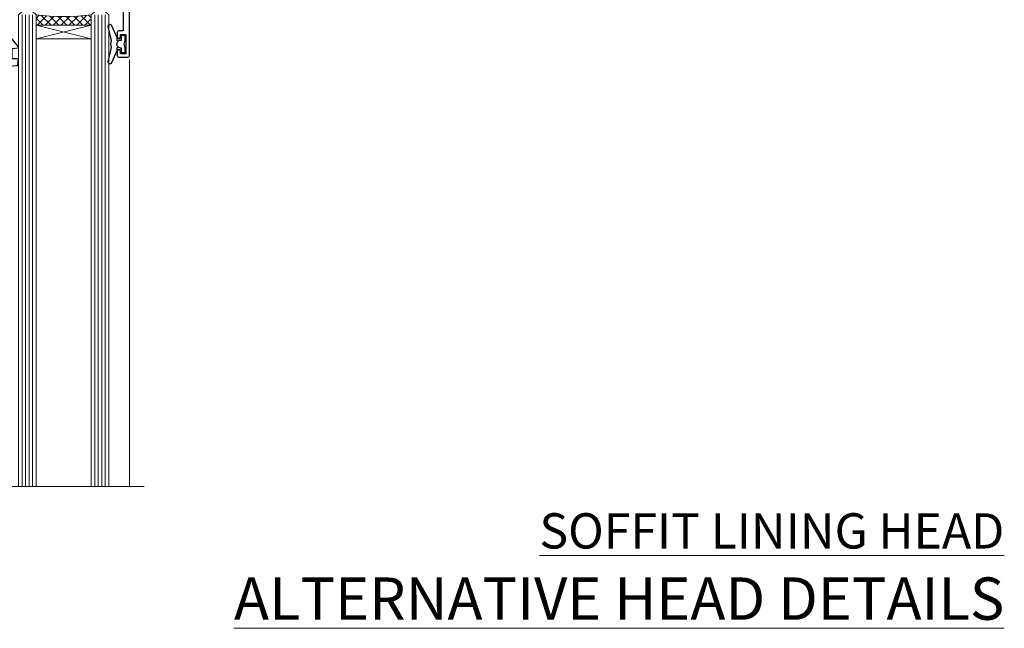
# Model space of a CAD drawing. Units: millimetres. Extents: x 0 to 419912, y -431 to 1143.
# Drawn here: x 10474 to 10753, y 798 to 970 of the extents above; entities that cross this region are included whole.
import ezdxf

# ---------------------------------------------------------------- set-up
doc = ezdxf.new("R2010")
doc.units = ezdxf.units.MM
doc.linetypes.add('CENTER', pattern=[2, 1.25, -0.25, 0.25, -0.25])
doc.layers.add('Aluminium Systems Ltd Joinery Detail', color=7, linetype='Continuous')
doc.styles.add('ASL TXT 50', font='romans.shx', dxfattribs={"height": 100})
pattern_1 = [(315, (-2196.12585613983, 1676.907057190407), (1.122532015133644, 1.122532015133644), []), (44.99999999999999, (-2196.12585613983, 1676.907057190407), (-1.122532015133644, 1.122532015133644), [])]

# ---------------------------------------------------------------- blocks, each defined once
blk = doc.blocks.new('WS8G75Pan')
at = {"linetype": 'CENTER', "lineweight": -2}
blk.add_line((-2.842170943040401e-14, 4.31874977999999), (2.842170943040401e-14, -65.56249499999996), dxfattribs=at)
at = {"lineweight": -2}
for p, q in [((-1.494791550000002, 0), (1.494791549999945, 0)), ((-2.049999839999828, -22.17007205437491), (0.7473957749999727, -21.35416499999997)), ((-1.494791549999434, -22.58405656661239), (0.7473957749999727, -21.35416499999997)), ((-1.49479155000023, -21.75608754213772), (0.7473957749999727, -21.35416499999997)), ((-2.049999839999856, -24.56173853437491), (2.04999984000014, -23.3659052943749)), ((-1.49479155000023, -24.14775402213769), (1.494791550000087, -22.95192078213731)), ((-1.494791549999462, -24.97572304661236), (1.494791550000087, -23.77988980661229)), ((-2.049999839999884, -26.95340501437491), (2.04999984000014, -25.7575717743749)), ((-1.494791550000258, -26.53942050213772), (1.494791550000087, -25.34358726213731)), ((-1.494791549999491, -27.36738952661236), (1.494791550000087, -26.17155628661229)), ((-1.494791550000258, -28.93108698213769), (1.494791550000087, -27.73525374213727)), ((-2.049999839999884, -29.34507149437488), (2.04999984000014, -28.14923825437489)), ((-2.049999839999714, -31.73673797437485), (2.049999840000282, -30.54090473437483)), ((-1.494791549999491, -29.75905600661235), (1.494791550000087, -28.56322276661228)), ((-1.494791550000116, -31.32275346213763), (1.49479155000023, -30.12692022213724)), ((-2.049999839999714, -34.12840445437482), (2.049999840000282, -32.93257121437483)), ((-1.49479154999932, -32.1507224866123), (1.49479155000023, -30.95488924661223)), ((-1.494791550000116, -33.71441994213762), (1.49479155000023, -32.51858670213721)), ((-1.49479154999932, -34.54238896661229), (1.49479155000023, -33.34655572661219)), ((-2.049999839999572, -36.52007093437476), (2.049999840000424, -35.32423769437477)), ((-1.494791549999945, -36.10608642213757), (1.494791550000372, -34.91025318213718)), ((-1.494791549999178, -36.93405544661223), (1.494791550000372, -35.73822220661214)), ((-2.049999839999572, -38.91173741437478), (2.049999840000424, -37.71590417437477)), ((-1.494791549999945, -38.49775290213756), (1.494791550000372, -37.30191966213715)), ((-1.494791549999178, -39.32572192661223), (1.494791550000372, -38.12988868661216)), ((-2.049999839999572, -41.30340389437475), (2.049999840000453, -40.10757065437474)), ((-1.494791549999945, -40.88941938213756), (1.4947915500004, -39.69358614213715)), ((-1.494791549999178, -41.7173884066122), (1.494791550000372, -40.52155516661213)), ((-2.049999839999401, -43.69507037437469), (2.049999840000595, -42.49923713437471)), ((-1.494791549999803, -43.2810858621375), (1.494791550000542, -42.08525262213709)), ((-1.494791549999007, -44.10905488661217), (1.494791550000514, -42.91322164661207)), ((-1.494791549999803, -45.67275234213747), (1.494791550000514, -44.47691910213709)), ((-2.049999839999401, -46.08673685437469), (2.049999840000567, -44.89090361437468)), ((-2.049999839999259, -48.47840333437463), (2.049999840000737, -47.28257009437462)), ((-1.494791549999007, -46.50072136661214), (1.494791550000514, -45.30488812661207)), ((-1.494791549999661, -48.06441882213744), (1.494791550000684, -46.86858558213703)), ((-2.049999839999259, -50.87006981437463), (2.049999840000709, -49.67423657437462)), ((-1.494791549998865, -48.89238784661208), (1.494791550000656, -47.69655460661201)), ((-1.494791549999661, -50.45608530213741), (1.494791550000656, -49.260252062137)), ((-1.494791549998865, -51.28405432661208), (1.494791550000656, -50.08822108661201)), ((-2.049999839999259, -53.2617362943746), (2.049999840000709, -52.06590305437459)), ((-1.494791549999661, -52.84775178213741), (1.494791550000656, -51.651918542137)), ((-1.494791549998894, -53.67572080661208), (1.494791550000656, -52.47988756661198)), ((-2.049999839999117, -55.65340277437457), (2.049999840000851, -54.45756953437456)), ((-1.494791549999519, -55.23941826213735), (1.494791550000798, -54.04358502213694)), ((-1.494791549998752, -56.06738728661202), (1.494791550000798, -54.87155404661195)), ((-2.049999839999145, -58.04506925437454), (2.049999840000851, -56.84923601437453)), ((-1.494791549999519, -57.63108474213735), (1.494791550000798, -56.43525150213694)), ((-1.494791549998752, -58.45905376661202), (1.494791550000798, -57.26322052661192)), ((-1.425021315915927, -60.25445033151692), (1.77420242398739, -59.32134340737844)), ((-1.122362868667352, -59.87377974960444), (1.391833638109091, -58.86810114689365)), ((-0.9219856073426911, -60.62159786954956), (1.143347323736492, -59.79546469711769)), ((-0.2276513469640236, -62.29688390390595), (0.7695560966906214, -62.00603173284003))]:
    blk.add_line(p, q, dxfattribs=at)
blk.add_lwpolyline([(-1.494791550000002, 0), (-3.88645803, 0), (-3.88645803, 1.209441138255954, -0.2694477011433205), (-3.239620007948673, 2.322600100564415, -0.05750947552296399), (-2.241471283772142, 2.748281615151967, -0.07218085631326594), (-1.755878399918998, 2.81874977999999), (1.755878399919112, 2.81874977999999, -0.07218085631328257), (2.24147128377237, 2.74828161515191, -0.05750947552294939), (3.239620007948702, 2.322600100564415, -0.26944770114332), (3.88645803, 1.209441138255954), (3.88645803, 0), (1.494791549999945, 0), (1.494791549999945, -22.95192078213736), (2.049999839999998, -23.36590529437495), (1.494791549999945, -23.77988980661232), (1.494791550000087, -25.34358726213731), (2.04999984000014, -25.7575717743749), (1.494791550000087, -26.17155628661229), (1.494791550000087, -27.73525374213727), (2.04999984000014, -28.14923825437489), (1.494791550000087, -28.56322276661228), (1.49479155000023, -30.12692022213724), (2.049999840000282, -30.54090473437483), (1.49479155000023, -30.95488924661223), (1.49479155000023, -32.51858670213721), (2.049999840000282, -32.93257121437483), (1.49479155000023, -33.34655572661219), (1.494791550000372, -34.91025318213718), (2.049999840000424, -35.32423769437477), (1.494791550000372, -35.73822220661214), (1.494791550000372, -37.30191966213715), (2.049999840000424, -37.71590417437474), (1.494791550000372, -38.12988868661213), (1.494791550000542, -39.69358614213712), (2.049999840000623, -40.10757065437468), (1.494791550000542, -40.52155516661207), (1.494791550000542, -42.08525262213709), (2.049999840000595, -42.49923713437468), (1.494791550000514, -42.91322164661207), (1.494791550000684, -44.47691910213706), (2.049999840000737, -44.89090361437462), (1.494791550000684, -45.30488812661201), (1.494791550000684, -46.86858558213703), (2.049999840000737, -47.28257009437462), (1.494791550000684, -47.69655460661201), (1.494791550000826, -49.26025206213697), (2.049999840000879, -49.67423657437456), (1.494791550000826, -50.08822108661195), (1.494791550000826, -51.65191854213697), (2.049999840000879, -52.06590305437456), (1.494791550000826, -52.47988756661192), (1.494791550000969, -54.04358502213691), (2.049999840001021, -54.4575695343745), (1.494791550000969, -54.87155404661189), (1.494791550000969, -56.43525150213688), (2.049999840001021, -56.8492360143745), (1.494791550000969, -57.26322052661186), (1.494791550001082, -58.48385698867136), (1.391833638109091, -58.86810114689365), (1.77420242398739, -59.32134340737844), (1.143347323736492, -59.79546469711769), (0.6740575242012881, -61.54687807245682), (0.7695560966906498, -62.00603173284), (0.4255712098287177, -62.47424162268084), (2.842170943040401e-14, -64.06249499999996), (-0.9219856073426911, -60.62159786954956), (-1.425021315915927, -60.25445033151692), (-1.122362868667352, -59.87377974960444), (-1.494791549998752, -58.4838569886798), (-1.494791549998752, -58.45905376661182), (-2.049999839998804, -58.04506925437445), (-1.494791549998951, -57.63108474213701), (-1.494791549998894, -56.06738728661188), (-2.049999839998947, -55.65340277437451), (-1.494791549999093, -55.23941826213706), (-1.494791549998894, -53.67572080661188), (-2.049999839998947, -53.26173629437451), (-1.494791549999121, -52.84775178213707), (-1.494791549999036, -51.28405432661194), (-2.049999839999089, -50.87006981437457), (-1.494791549999263, -50.45608530213713), (-1.494791549999036, -48.89238784661197), (-2.049999839999089, -48.47840333437458), (-1.494791549999263, -48.06441882213713), (-1.494791549999206, -46.50072136661203), (-2.049999839999259, -46.08673685437464), (-1.494791549999405, -45.67275234213719), (-1.494791549999178, -44.10905488661203), (-2.049999839999259, -43.69507037437464), (-1.494791549999405, -43.28108586213719), (-1.494791549999348, -41.71738840661209), (-2.049999839999401, -41.3034038943747), (-1.494791549999547, -40.88941938213725), (-1.494791549999348, -39.32572192661209), (-2.049999839999401, -38.9117374143747), (-1.494791549999547, -38.49775290213728), (-1.494791549999519, -36.93405544661215), (-2.049999839999572, -36.52007093437476), (-1.494791549999718, -36.10608642213734), (-1.494791549999519, -34.54238896661215), (-2.049999839999572, -34.12840445437479), (-1.494791549999718, -33.71441994213734), (-1.494791549999661, -32.15072248661221), (-2.049999839999714, -31.73673797437485), (-1.49479154999986, -31.3227534621374), (-1.494791549999661, -29.75905600661221), (-2.049999839999714, -29.34507149437485), (-1.49479154999986, -28.9310869821374), (-1.494791549999803, -27.36738952661227), (-2.049999839999856, -26.95340501437491), (-1.494791550000002, -26.53942050213746), (-1.494791549999803, -24.97572304661227), (-2.049999839999856, -24.56173853437491), (-1.494791550000002, -24.14775402213746), (-1.494791549999775, -22.5840565666123), (-2.049999839999828, -22.17007205437491), (-1.494791550000002, -21.75608754213749), (-1.494791550000002, 5.684341886080801e-14)], format="xyb", close=True, dxfattribs=at)
for points in [[(-1.494791550000002, 0), (-2.637394075508354, 0)], [(0.6740575242012881, -61.54687807245682), (-0.2276513469640236, -62.29688390390595), (0.4255712098287177, -62.47424162268084)]]:
    blk.add_lwpolyline(points, dxfattribs=at)
blk = doc.blocks.new('A724-21702')
at = {"color": 0, "flags": 128}
blk.add_lwpolyline([(2.590514084781717, 2.630274416370526), (1.745954026422623, 3.024099239354427), (2.474869480991174, 8.400005590016121), (5.45227070443525, 8.400005590016121, 0.9999999999999999), (5.45227070443525, 9.800005590015758), (1.688664533853171, 9.800005590015758, 0.375269837926041), (1.193198232073769, 9.36718552601667), (0.3080262170331025, 2.838853841923196, 0.3296728300289797), (0.6486394913229105, 2.211731907718786), (1.285802639783469, 1.914617852099809), (0.04239784927813162, 0.3231322950643971, 0.6248693519078697), (0.1999999999998181, 0), (36.60453706254293, -6.821210263296962e-13, 0.6248693519077947), (36.76213921326473, 0.3231322950645108), (35.51873442276019, 1.914617852099809), (36.15589757122052, 2.211731907718786, 0.3284042794703272), (36.49688617631205, 2.836132503142835), (35.61134517681285, 9.36718552601667, 0.3752698379260364), (35.11587887503356, 9.800005590015758), (31.35227270445148, 9.800005590015758, 0.9999999999999999), (31.35227270445148, 8.400005590016121), (34.32967392789533, 8.400005590016121), (35.05858900506928, 3.024102022720626), (34.21402297776103, 2.630274416370526, 0.4823427408189074), (34.03132673182745, 1.86928978518813), (34.39797609566222, 1.399999999998954), (2.40656096688349, 1.400000000002706), (2.773210330716211, 1.86928978518813, 0.4823427408185345)], format="xyb", close=True, dxfattribs=at)
blk = doc.blocks.new('A813-22391')
at = {"flags": 128}
for points in [[(37.700000025257, 48.79999990559705), (2.300000025254633, 48.79999990559705, 0.414213562373095), (1.800000025254633, 48.29999990559705), (1.800000025254462, 43.59999990559703), (2.150000025240502, 43.59999990559706, -0.9999999999909049), (2.150000025247778, 42.79999990560142), (1.800000025254576, 42.79999990559415), (1.800000025254633, 0.4999999056109132, -0.414213562373095), (1.300000025254633, -9.438908676884239e-08), (0.5000000252535415, -9.438908676884239e-08, -0.414213562373095), (2.525354148019687e-08, 0.4999999056109132), (2.525445097489865e-08, 99.49999990559613, -0.414213562373095), (0.500000025254451, 99.99999990559613), (11.7080125921417, 99.99999990559613, -0.2679491924307754), (12.14102529403374, 99.74999990559678), (13.44006339971531, 97.49999990559431), (18.70000022399984, 97.49999990559431, 0.414213562373095), (19.20000022399984, 97.99999990559431), (19.20000022399984, 98.49999990561295, 0.414213562373095), (18.70000022399984, 98.99999990561295), (16.50000022399547, 98.99999990561295, -0.9999999999999999), (16.50000022399547, 99.9999999055984), (23.49999982650985, 99.99999990559476, -0.9999999999999999), (23.49999982650985, 98.99999990559476), (21.30000022400662, 98.99999990559385, 0.4142135623727288), (20.80000022400651, 98.49999990559431), (20.80000022400651, 97.99999990559454, 0.4142135623732615), (21.3000002240056, 97.49999990559431), (26.55993665079092, 97.49999990559431), (27.85897475647249, 99.74999990559658, -0.2679491924308032), (28.29198745836453, 99.99999990559613), (37.70000002526336, 99.99999990559613, 0.414213562373095), (38.20000002526336, 100.4999999055961), (38.20000002526336, 102.9999999055966), (36.90000002521498, 102.9999999055966, -0.9999999999999999), (36.90000002521498, 103.7999999055995), (38.20000002526336, 103.7999999055995), (38.20000002526245, 111.4999999055966), (37.00000002521352, 111.4999999055966, -0.414213562373095), (36.50000002521352, 111.9999999055966), (36.50000002521352, 113.2999999055995, -0.9999999999999999), (37.40000002521498, 113.2999999055995), (37.40000002521498, 112.4999999055966), (38.90000002521498, 112.4999999055966), (38.90000002521498, 117.9999999055966), (37.40000002521498, 117.9999999055966), (37.40000002521498, 117.1999999056009, -0.9999999999999999), (36.50000002521352, 117.1999999056009), (36.5000000252499, 118.4999999055966, -0.414213562373095), (37.0000000252499, 118.9999999055966), (39.5000000252499, 118.999999905597, -0.414213562373095), (40.0000000252499, 118.499999905597), (40.0000000252499, 0.4999999056109132, -0.414213562373095), (39.5000000252499, -9.438908676884239e-08), (38.70000002525063, -9.438908676884239e-08, -0.414213562373095), (38.20000002525063, 0.4999999056109132), (38.20000002525086, 42.79999990559415), (37.8500000252339, 42.79999990560142, -0.9999999999909049), (37.85000002524117, 43.59999990559706), (38.20000002525063, 43.59999990559703), (38.20000002525063, 48.29999990559705, 0.414213562373095)], [(24.85000002521298, 50.59999990559744), (24.85000002521298, 53.50000074390718, 0.2010392773484069), (23.40129872651102, 56.95740831961311, 1), (21.99870132391385, 55.53167323684769, -0.2010392773484085), (22.85000002521298, 53.50000074390721), (22.85000002521298, 50.65000074390704), (22.39143397406639, 50.65000074390704), (21.83194471281837, 51.31677408101754, -0.3639702342660321), (18.16805533760686, 51.31677408101751), (17.60856607635884, 50.65000074390704), (17.15000002521316, 50.65000074390704), (17.15000002521316, 53.50000074390718, -0.201039277348407), (18.00129872651138, 55.53167323684769, 0.9999999999999999), (16.59870132391421, 56.95740831961317, 0.2010392773484081), (15.15000002521316, 53.50000074390712), (15.15000002521316, 50.59999990559788), (1.800000025213706, 50.5999999055966), (1.800000025213706, 98.19999990559657), (10.95745724215573, 98.19999990559566), (11.88121767286481, 96.5999999055912, 0.267949192430764), (13.44006339967615, 95.69999990559316), (15.15000002521316, 95.69999990559316), (15.15000002521316, 92.49999906728598, 0.2010392773484069), (16.59870132391512, 89.04259149158005, 0.9999999999999997), (18.00129872651138, 90.46832657434547, -0.2010392773484118), (17.15000002521316, 92.49999906728598), (17.15000002521316, 95.34999906728612), (17.60856607635884, 95.34999906728612), (18.16805533760686, 94.68322573017562, -0.3639702342660414), (21.83194471281837, 94.68322573017562), (22.39143397406639, 95.34999906728612), (22.85000002521298, 95.34999906728612), (22.85000002521298, 92.49999906728598, -0.201039277348412), (21.99870132391385, 90.46832657434547, 0.9999999999999997), (23.40129872651102, 89.04259149158005, 0.2010392773484095), (24.85000002521298, 92.49999906728598), (24.85000002521298, 95.6999999055931), (26.5599366507509, 95.69999990559316, 0.2679491924308261), (28.11878237756224, 96.59999990559143), (29.04254280827041, 98.1999999055952), (38.20000002522244, 98.19999990559407), (38.20000002522244, 50.59999990559911)]]:
    blk.add_lwpolyline(points, format="xyb", close=True, dxfattribs=at)
blk = doc.blocks.new('PBF69750-4B')
for p, q in [((-0.1590909090909065, 0.5), (-0.3238383436514738, 8.49830346278545)), ((0.1590909090909207, 0.5), (0.3238383436514596, 8.49830346278545)), ((-1.750000000000014, 0.5), (-3.322276449314941, 7.321139697068929)), ((-1.431818181818187, 0.5), (-2.721879321754528, 7.380097546926656)), ((-1.113636363636374, 0.5), (-2.119293789530161, 7.427384292916386)), ((-0.7954545454545467, 0.5), (-1.515002302965286, 7.462919719820221)), ((-0.4772727272727337, 0.5), (-0.9094902062915224, 7.486643546856435)), ((0.4772727272727337, 0.5), (0.9094902062915367, 7.486643546856435)), ((0.795454545454561, 0.5), (1.515002302965286, 7.462919719820221)), ((1.113636363636374, 0.5), (2.119293789530161, 7.427384292916386)), ((1.431818181818201, 0.5), (2.721879321754528, 7.380097546926656)), ((1.750000000000014, 0.5), (3.322276449314955, 7.321139697068929))]:
    blk.add_line(p, q)
blk.add_lwpolyline([(-3.450000000000003, 0), (3.449999999999989, 0), (3.449999999999989, 0.5), (-3.450000000000003, 0.5)], close=True)
blk = doc.blocks.new('SH272B')
blk.add_blockref('PBF69750-4B', (-3.552713678800501e-15, 0))
blk = doc.blocks.new('PB69650-4B')
for p, q in [((-1.750000000000014, 0.5), (-3.09766552798424, 6.346691168916228)), ((-1.431818181818187, 0.5), (-2.537584873192188, 6.397226468794275)), ((-1.113636363636374, 0.5), (-1.9756284429739, 6.437757965356904)), ((-0.7954545454545467, 0.5), (-1.41220976617803, 6.468216902703045)), ((-0.4772727272727337, 0.5), (-0.8477448521459792, 6.488551611591229)), ((-0.1590909090909065, 0.5), (-0.2826514850113284, 6.498727597089087)), ((0.1590909090909207, 0.5), (0.2826514850113355, 6.498727597089086)), ((0.4772727272727337, 0.5), (0.8477448521459863, 6.488551611591229)), ((0.795454545454561, 0.5), (1.412209766178037, 6.468216902703045)), ((1.113636363636374, 0.5), (1.975628442973914, 6.437757965356902)), ((1.431818181818201, 0.5), (2.537584873192195, 6.397226468794277)), ((1.750000000000014, 0.5), (3.09766552798424, 6.346691168916226))]:
    blk.add_line(p, q)
blk.add_lwpolyline([(-3.450000000000003, 0), (3.450000000000003, 0), (3.450000000000003, 0.5), (-3.450000000000003, 0.5)], close=True)
blk = doc.blocks.new('SH254B')
blk.add_blockref('PB69650-4B', (0, 0))
blk = doc.blocks.new('A896-22394')
at = {"flags": 128}
for points in [[(30.29999994680463, 19.20000007903315, -0.414213562373095), (30.09999994680481, 19.0000000790331), (28.49999994680445, 19.0000000790331, -0.414213562373095), (28.29999994680463, 19.20000007903315), (28.29999994680463, 19.5000000790331), (25.09999994680481, 19.5000000790331), (25.09999994680481, 19.20000007903315, -0.414213562373095), (24.899999946805, 19.0000000790331), (23.29999994680463, 19.0000000790331, -0.414213562373095), (23.09999994680481, 19.20000007903315), (23.09999994680481, 19.5000000790331), (22.34999994680436, 19.5000000790331, -0.414213562373095), (19.64999994680454, 22.20000007903315), (19.64999994680454, 24.3000000790334, -0.1568599726853276), (20.15624994682855, 25.87399529427665, 0.1568599726852581), (20.249999946804, 26.16547588971281), (20.249999946804, 29.0000000790331, 0.4142135623730951), (19.749999946804, 29.5000000790331), (14.04573123812941, 29.5000000790331, -0.6408239254460548), (12.68962120806998, 28.9764151733728, 0.1952598447287442), (11.399999946805, 29.5000000790331), (9.549999946804633, 29.50000007903287), (9.549999946805087, 29.20233439671057), (9.982817727034558, 28.83915715695281, 0.3639702342660907), (9.982817727034558, 26.46084300111335), (9.549999946805087, 26.09766576135581), (9.549999946804633, 25.80000007903328), (11.399999946805, 25.80000007903328, 0.19525984472877), (12.68962120807043, 26.32358498469358, -0.6408239254461363), (14.04573123812941, 25.80000007903328), (14.34999994680481, 25.80000007903328, -0.414213562373095), (14.84999994680481, 25.30000007903328), (14.84999994680481, 24.30000007903305, -0.414213562373095), (14.34999994680481, 23.80000007903305), (8.449999946804724, 23.80000007903305, -0.414213562373095), (7.949999946804724, 24.30000007903305), (7.949999946804724, 29.5000000790331), (4.347232176125885, 29.5000000790331), (4.193923048009651, 28.63054080796638, -0.9999999999999997), (3.406076845600069, 28.76945935009991), (3.534890886617518, 29.5000000790331), (1.799999946805087, 29.5000000790331), (1.799999946805087, 23.60000007903324, -0.4999999999999717), (1.799999946805087, 22.80000007903305), (1.799999946805087, 16.90000007903319), (3.534890886617518, 16.90000007903319), (3.406076845600069, 17.63054080796638, -0.9999999999999999), (4.193923048009651, 17.76945935010013), (4.358002485168868, 16.83891862116667, -0.4663076581550136), (3.570156282759285, 15.90000007903296), (1.799999946805087, 15.90000007903296), (1.799999946805087, 6.457229606902558, -0.5542191990939367), (2.123584852465115, 5.139621340298447, 0.1952598447287443), (1.599999946804814, 3.850000079033009), (1.599999946805269, 2.0000000790331), (1.8976656291278, 2.0000000790331), (2.260842868885334, 2.432817859263025, 0.3639702342660908), (4.639157024725023, 2.432817859263025), (5.002334264482556, 2.0000000790331), (5.299999946804633, 2.0000000790331), (5.299999946804633, 3.850000079033009, 0.19525984472877), (4.776415041144787, 5.139621340298447, -0.9999999999999999), (5.923584852465297, 6.254969458149901, -0.1952598447287645), (6.899999946804996, 3.850000079033009), (6.899999946804996, 0.5000000790331001, -0.414213562373095), (6.399999946804996, 7.903310006440734e-08), (0.4999999468049054, 7.903310006440734e-08, -0.414213562373095), (-5.319509455148363e-08, 0.5000000790331001), (-5.319509455148363e-08, 31.5000000790331, -0.414213562373095), (0.4999999468049054, 32.0000000790331), (22.24999994680491, 32.0000000790331, -0.414213562373095), (22.74999994680491, 31.5000000790331), (22.74999994680491, 25.61961532130414), (23.2232050275619, 24.80000007903328, -0.5773502691896291), (23.04999994680463, 24.50000007903333), (22.34999994680481, 24.50000007903333, 0.414213562373095), (22.149999946805, 24.30000007903328), (22.149999946805, 22.20000007903337, 0.414213562373095), (22.34999994680481, 22.00000007903333), (31.04999994680509, 22.00000007903333, 0.414213562373095), (31.24999994680491, 22.20000007903337), (31.24999994680491, 24.30000007903328, 0.414213562373095), (31.04999994680509, 24.50000007903333), (30.34999994680481, 24.50000007903333, -0.5773502691896291), (30.176794866048, 24.80000007903328), (30.649999946805, 25.61961532130414), (30.649999946805, 31.5000000790331, -0.414213562373095), (31.149999946805, 32.0000000790331), (75.2499999468049, 32.0000000790331, -0.414213562373095), (75.7499999468049, 31.5000000790331), (75.7499999468049, 25.61961532130414), (76.2232050275619, 24.80000007903328, -0.5773502691896246), (76.04999994680463, 24.50000007903333), (75.34999994680481, 24.50000007903333, 0.414213562373095), (75.149999946805, 24.30000007903328), (75.149999946805, 22.20000007903337, 0.414213562373095), (75.34999994680481, 22.00000007903333), (84.04999994680509, 22.00000007903333, 0.414213562373095), (84.2499999468049, 22.20000007903337), (84.2499999468049, 24.30000007903328, 0.414213562373095), (84.04999994680509, 24.50000007903333), (83.34999994680481, 24.50000007903333, -0.5773502691896246), (83.176794866048, 24.80000007903328), (83.649999946805, 25.61961532130414), (83.649999946805, 31.5000000790331, -0.414213562373095), (84.14999994680409, 32.0000000790331), (118.9999999468045, 32.0000000790331), (118.9999999468045, 50.5000000790331, -0.414213562373095), (119.4999999468045, 51.0000000790331), (127.3999999468045, 51.0000000790331, -0.4142135623731283), (127.8999999468045, 50.5000000790331), (127.8999999468045, 49.0000000790331, -0.414213562373095), (127.4999999468045, 48.60000007903301), (126.8999999468045, 48.60000007903301), (126.8999999468045, 46.10000007903301, 0.4142135623731013), (127.3999999468045, 45.60000007903301), (131.3999999468045, 45.60000007903301, 0.414213562373095), (131.8999999468045, 46.10000007903301), (131.8999999468045, 50.5000000790331, -0.414213562373095), (132.3999999468045, 51.0000000790331), (142.4999999468045, 51.0000000790331, -0.9999999999999999), (142.4999999468045, 50.0000000790331), (140.9999999468045, 50.0000000790331), (140.9999999468045, 48.5000000790331), (145.5566242738304, 48.5000000790331), (146.8556623795074, 50.7500000790331, -0.2679491924311162), (147.2886750813994, 51.0000000790331), (157.1999999468052, 51.0000000790331), (157.1999999468052, 54.0000000790331), (155.899999946805, 54.0000000790331, -0.9999999999999999), (155.899999946805, 54.80000007903305), (157.1999999468052, 54.80000007903305), (157.1999999468052, 62.5000000790331), (155.9999999468049, 62.5000000790331, -0.414213562373095), (155.4999999468049, 63.0000000790331), (155.4999999468049, 64.30000007903328, -0.9999999999999999), (156.399999946805, 64.30000007903328), (156.399999946805, 63.5000000790331), (157.899999946805, 63.5000000790331), (157.899999946805, 69.0000000790331), (156.399999946805, 69.0000000790331), (156.399999946805, 68.20000007903292, -0.9999999999999999), (155.4999999468049, 68.20000007903292), (155.4999999468049, 69.5000000790331, -0.414213562373095), (155.9999999468049, 70.0000000790331), (158.4999999468049, 70.0000000790331, -0.414213562373095), (158.9999999468049, 69.5000000790331), (158.9999999468049, 19.5000000790331, -0.414213562373095), (158.4999999468049, 19.0000000790331), (157.6660253505896, 19.0000000790331), (156.6267948660478, 20.80000007903305, -0.4142135623730943), (156.6999999468052, 21.07320515979001), (157.399999946805, 21.47735034822273), (157.399999946805, 23.80000007903305), (157.1999999468052, 24.0000000790331), (157.1999999468052, 29.5000000790331), (151.0499999468046, 29.5000000790331), (151.0499999468046, 24.30000007903305, -0.414213562373095), (150.5499999468046, 23.80000007903305), (144.649999946805, 23.80000007903305, -0.414213562373095), (144.149999946805, 24.30000007903305), (144.149999946805, 25.30000007903328, -0.414213562373095), (144.649999946805, 25.80000007903328), (144.9542686554804, 25.80000007903328, -0.6408239254461383), (146.3103786855398, 26.32358498469358, 0.1952598447287697), (147.5999999468048, 25.80000007903328), (149.4499999468052, 25.80000007903328), (149.4499999468052, 26.09766576135581), (149.0171821665753, 26.46084300111335, 0.3639702342660908), (149.0171821665753, 28.83915715695281), (149.4499999468052, 29.20233439671057), (149.4499999468052, 29.50000007903287), (147.5999999468048, 29.5000000790331, 0.1952598447287443), (146.3103786855398, 28.9764151733728, -0.6408239254460762), (144.9542686554804, 29.5000000790331), (120.5999999468048, 29.5000000790331), (120.5999999468048, 21.47735034822273), (121.2999999468046, 21.07320515979001, -0.4142135623730945), (121.373205027562, 20.80000007903305), (120.3339745430202, 19.0000000790331), (119.4999999468045, 19.0000000790331, -0.414213562373095), (118.9999999468045, 19.5000000790331), (118.9999999468045, 29.5000000790331), (105.649999946805, 29.5000000790331), (105.649999946805, 24.30000007903305, -0.414213562373095), (105.149999946805, 23.80000007903305), (99.24999994680445, 23.80000007903305, -0.414213562373095), (98.74999994680445, 24.30000007903305), (98.74999994680445, 25.30000007903328, -0.414213562373095), (99.24999994680445, 25.80000007903328), (99.55426865548031, 25.80000007903328, -0.6408239254461738), (100.9103786855393, 26.32358498469358, 0.1952598447287699), (102.1999999468052, 25.80000007903328), (104.0499999468046, 25.80000007903328), (104.0499999468046, 26.09766576135581), (103.6171821665752, 26.46084300111335, 0.3639702342660908), (103.6171821665752, 28.83915715695281), (104.0499999468046, 29.20233439671057), (104.0499999468046, 29.50000007903287), (102.1999999468052, 29.5000000790331, 0.1952598447287443), (100.9103786855393, 28.9764151733728, -0.6408239254461308), (99.55426865547986, 29.5000000790331), (86.649999946805, 29.5000000790331, 0.4142135623730379), (86.149999946805, 29.00000007903321), (86.14999994680454, 26.16547588971417, 0.1568599726853526), (86.24374994677999, 25.87399529427779, -0.1568599726854656), (86.7499999468049, 24.3000000790334), (86.7499999468049, 22.20000007903315, -0.414213562373095), (84.04999994680509, 19.5000000790331), (83.29999994680463, 19.5000000790331), (83.29999994680463, 19.20000007903315, -0.414213562373095), (83.09999994680481, 19.0000000790331), (81.49999994680445, 19.0000000790331, -0.414213562373095), (81.29999994680463, 19.20000007903315), (81.29999994680463, 19.5000000790331), (78.09999994680481, 19.5000000790331), (78.09999994680481, 19.20000007903315, -0.414213562373095), (77.899999946805, 19.0000000790331), (76.29999994680463, 19.0000000790331, -0.414213562373095), (76.09999994680481, 19.20000007903315), (76.09999994680481, 19.5000000790331), (75.34999994680436, 19.5000000790331, -0.414213562373095), (72.64999994680454, 22.20000007903315), (72.64999994680454, 24.3000000790334, -0.1568599726853276), (73.15624994682855, 25.87399529427665, 0.1568599726852581), (73.249999946804, 26.16547588971281), (73.249999946804, 29.0000000790331, 0.4142135623730951), (72.749999946804, 29.5000000790331), (59.44573123812904, 29.5000000790331, -0.640823925446039), (58.08962120807053, 28.9764151733728, 0.1952598447287442), (56.79999994680463, 29.5000000790331), (54.94999994680518, 29.50000007903287), (54.94999994680518, 29.20233439671057), (55.38281772703465, 28.83915715695281, 0.3639702342660907), (55.38281772703465, 26.46084300111335), (54.94999994680518, 26.09766576135581), (54.94999994680518, 25.80000007903328), (56.79999994680463, 25.80000007903328, 0.19525984472877), (58.08962120807053, 26.32358498469358, -0.6408239254461368), (59.4457312381295, 25.80000007903328), (59.74999994680491, 25.80000007903328, -0.414213562373095), (60.24999994680491, 25.30000007903328), (60.24999994680491, 24.30000007903305, -0.414213562373095), (59.74999994680491, 23.80000007903305), (53.84999994680481, 23.80000007903305, -0.414213562373095), (53.34999994680481, 24.30000007903305), (53.34999994680481, 29.5000000790331), (33.649999946805, 29.5000000790331, 0.4142135623730284), (33.149999946805, 29.00000007903321), (33.14999994680454, 26.16547588971417, 0.1568599726853526), (33.24374994677999, 25.87399529427779, -0.1568599726854656), (33.74999994680491, 24.3000000790334), (33.74999994680491, 22.20000007903315, -0.414213562373095), (31.04999994680509, 19.5000000790331), (30.29999994680463, 19.5000000790331)], [(151.7171572343303, 32.0000000790331), (152.0585785905677, 32.34142143527043, -0.4142135623730919), (152.3414213030422, 32.34142143527043), (152.6828426592796, 32.0000000790331), (157.1999999468052, 32.0000000790331), (157.1999999468052, 44.20542181112893), (156.0694592178719, 44.00607697782817, -1), (155.9305406757384, 44.79392318023798), (157.1999999468052, 45.01776310063764), (157.1999999468052, 49.40000007903319), (147.9237603775081, 49.40000007903319), (146.9422649198858, 47.70000007903292, -0.2679491924311225), (145.5566242738308, 46.90000007903296), (140.9999999468049, 46.90000007903296, -0.4142135623730981), (139.3999999468045, 48.5000000790331), (139.3999999468045, 49.40000007903319), (133.4999999468045, 49.40000007903319), (133.4999999468045, 46.10000007903312, -0.414213562373095), (131.3999999468045, 44.0000000790331), (127.3999999468045, 44.0000000790331, -0.414213562373095), (125.2999999468046, 46.10000007903312), (125.2999999468046, 49.40000007903319), (120.5999999468048, 49.40000007903319), (120.5999999468048, 32.0000000790331), (125.1171572343304, 32.0000000790331), (125.4585785905678, 32.34142143527043, -0.4142135623730841), (125.7414213030423, 32.34142143527043), (126.0828426592797, 32.0000000790331)]]:
    blk.add_lwpolyline(points, format="xyb", close=True, dxfattribs=at)
blk = doc.blocks.new('A879-22270')
at = {"flags": 128}
blk.add_lwpolyline([(57.00000000000017, 10.50000000000002, 0.9999999999999999), (56.19999999999999, 10.50000000000002), (56.19999999999999, 9.70000000000001), (55.10000000000019, 9.70000000000001), (55.10000000000019, 10.49999999999985, 0.4142135623730951), (54.69999999999965, 10.90000000000017), (54.50000000000017, 10.90000000000017), (54.50000000000017, 18.99999999999974), (54.69999999999965, 18.99999999999974, 0.414213562373095), (55.10000000000019, 19.40000000000006), (55.10000000000019, 20.1999999999999), (56.19999999999999, 20.19999999999978), (56.19999999999999, 19.39999999999983, 0.9999999999999999), (57.00000000000017, 19.39999999999983), (57.00000000000017, 20.70000000000001, 0.4142135623730887), (56.50000000000017, 21.20000000000001), (54.50000000000017, 21.20000000000012), (54.50000000000017, 34.49999999999963, -0.414213562373095), (55.50000000000017, 35.49999999999963), (101.9999999999996, 35.49999999999957), (101.9999999999995, 24.49999999999991, 0.414213562373095), (102.4999999999995, 23.99999999999991), (104.1999999999993, 23.99999999999991, 0.9999999999999999), (104.1999999999993, 24.99999999999991), (103.5999999999999, 24.99999999999991), (103.5999999999999, 35.49999999999957), (116.7999999999996, 35.49999999999957), (116.7999999999996, 24.99999999999991), (116.2000000000001, 24.99999999999991, 0.9999999999999999), (116.2000000000001, 23.99999999999991), (117.8999999999999, 23.99999999999991, 0.414213562373095), (118.3999999999999, 24.49999999999991), (118.3999999999999, 37.29999999999958, 0.414213562373095), (117.8999999999999, 37.79999999999958), (116.3999999999999, 37.79999999999958, 0.4142135623730909), (115.8999999999999, 37.29999999999958), (83.15000000000026, 37.29999999999958), (83.15000000000012, 38.99999999999951, 0.4142135623723874), (82.95000000000056, 39.19999999999956, -0.4142135623730742), (82.75000000000085, 39.39999999999954), (82.75000000000085, 45.48038475772963), (83.35000000000034, 45.82679491924304, 0.4142135623732185), (83.42320508075713, 46.10000000000021), (82.56830127018952, 47.58073683548752, 0.2679491924311271), (82.1885263290254, 47.80000000000012), (80.20000000000036, 47.80000000000017, 0.9999999999999999), (80.20000000000036, 46.30000000000012), (81.25000000000085, 46.30000000000012), (81.25000000000088, 39.40000000000048, 0.2202292433783733), (81.85000000000016, 38.10385186031848), (81.85000000000025, 37.29999999999958), (24.15000000000044, 37.29999999999964), (24.15000000000049, 38.10385186031849, 0.2202292433783732), (24.74999999999983, 39.39999999999955), (24.74999999999983, 46.30000000000013), (25.80000000000033, 46.30000000000013, 0.9999999999999999), (25.80000000000033, 47.80000000000013), (23.81147367097529, 47.80000000000013, 0.2679491924311236), (23.43169872981116, 47.58073683548756), (22.57679491924356, 46.10000000000025, 0.4142135623732194), (22.65000000000035, 45.82679491924307), (23.24999999999983, 45.48038475772967), (23.2499999999998, 39.39999999999955, -0.4142135623730658), (23.05000000000013, 39.19999999999959, 0.4142135623723791), (22.85000000000057, 38.99999999999955), (22.85000000000042, 37.29999999999964), (2.500000000000001, 37.29999999999967, 0.414213562373091), (2.000000000000001, 37.79999999999967), (0.5000000000000012, 37.79999999999967, 0.414213562373095), (1.126675051438795e-15, 37.29999999999967), (-1.126675077908575e-15, 0.5, 0.414213562373095), (0.4999999999999988, 0), (3.500000000000169, 0, 0.414213562373095), (4.00000000000017, 0.5), (4.00000000000017, 2.100000000000023, 0.9999999999999999), (3.000000000000169, 2.100000000000023), (3.000000000000169, 1), (1.500000000000169, 1), (1.50000000000017, 8.700000000000045), (3.00000000000017, 8.700000000000045), (3.00000000000017, 7.600000000000021, 0.9999999999999999), (4.000000000000171, 7.600000000000021), (3.999999999999971, 10.50000000000006, 0.9999999999999999), (3.199999999999959, 10.50000000000006), (3.199999999999959, 9.700000000000045), (2.100000000000107, 9.700000000000045), (2.100000000000136, 20.19999999999987), (3.19999999999996, 20.19999999999981), (3.19999999999996, 19.39999999999986, 1.000000000000009), (3.999999999999971, 19.39999999999986), (3.999999999999971, 20.70000000000004, 0.4142135623730805), (3.5, 21.20000000000004), (2.900000000000119, 21.20000000000016, -0.4296339059667851), (2.400685232622919, 21.72616797812162), (3.072876213067475, 34.55233595624259, -0.3989595459737183), (4.071505747822074, 35.49999999999966), (50.50000000000017, 35.49999999999963, -0.414213562373095), (51.50000000000017, 34.49999999999963), (51.50000000000017, 9.70000000000001), (49.50000000000017, 9.70000000000001, 0.414213562373095), (49.00000000000017, 9.20000000000001), (49.00000000000017, 7.599999999999991, 0.9999999999999999), (50.00000000000017, 7.599999999999991), (50.00000000000017, 8.70000000000001), (51.50000000000017, 8.70000000000001), (51.50000000000017, 7.599999999999989, 0.414213562373095), (52.00000000000017, 7.099999999999989), (52.10000000000008, 7.099999999999989), (52.10000000000008, 2.599999999999987), (52.00000000000017, 2.599999999999987, 0.414213562373095), (51.50000000000017, 2.099999999999987), (51.50000000000017, 0.9999999999999645), (50.00000000000017, 0.9999999999999645), (50.00000000000017, 2.099999999999987, 0.9999999999999999), (49.00000000000017, 2.099999999999987), (49.00000000000017, 0.4999999999999645, 0.414213562373095), (49.50000000000017, -3.552713678800501e-14), (56.50000000000017, -3.552713678800501e-14, 0.414213562373095), (57.00000000000017, 0.4999999999999645), (57.00000000000017, 2.099999999999987, 0.9999999999999999), (56.00000000000017, 2.099999999999987), (56.00000000000017, 0.9999999999999645), (54.50000000000017, 0.9999999999999645), (54.50000000000017, 2.099999999999987, 0.414213562373095), (54.00000000000017, 2.599999999999987), (53.90000000000026, 2.599999999999987), (53.90000000000026, 7.099999999999989), (54.00000000000017, 7.099999999999989, 0.414213562373095), (54.50000000000017, 7.599999999999989), (54.50000000000017, 8.70000000000001), (56.00000000000017, 8.70000000000001), (56.00000000000017, 7.599999999999989, 0.9999999999999999), (57.00000000000017, 7.599999999999989)], format="xyb", close=True, dxfattribs=at)
blk = doc.blocks.new('A909-22271')
blk.add_lwpolyline([(2.30000008926158, 25.21132480463073), (2.300000089260166, 25.21132480463154, -0.4142135623694312), (2.226795008503714, 25.48452988538841), (2.80000008926271, 26.47735020841986), (2.80000008926271, 27.79999993922574, -1.000000000000266), (3.800000089264188, 27.79999993922547), (3.800000089260706, 23.09999993922625, -0.4142135623729619), (3.300000089260706, 22.59999993922648), (1.400000089262164, 22.59999993922648), (1.400000089262164, 10.09999993922645), (3.400000089262164, 10.09999993922645, -0.4142135623730951), (3.900000089262164, 9.59999993922645), (3.900000089262164, 1.399999939226404), (15.00000008926143, 1.399999939226404), (15.00000008926143, 22.59999993922648), (13.10000008926289, 22.59999993922648, -0.4142135623729619), (12.60000008926289, 23.09999993922625), (12.60000008925941, 27.79999993922547, -1.000000000000266), (13.60000008926089, 27.79999993922574), (13.60000008926089, 26.47735020841986), (14.17320517001989, 25.48452988538841, -0.4142135623694312), (14.10000008926344, 25.21132480463154), (14.10000008926202, 25.21132480463073), (13.60000008926089, 24.92264967003555), (13.60000008926089, 23.79999993922647), (15.90000008926107, 23.79999993922647, -0.4142135623730951), (16.40000008926107, 23.29999993922647), (16.40000008926107, 0.4999999392264272, -0.4142135623730951), (15.90000008926107, -6.077357284084428e-08), (0.500000089262528, -6.077357284084428e-08, -0.4142135623730951), (8.926252803576062e-08, 0.4999999392264272), (8.926252803576062e-08, 2.09999993922645, -0.9999999999999999), (1.000000089262528, 2.09999993922645), (1.000000089262528, 0.9999999392264272), (2.500000089262528, 0.9999999392264272), (2.500000089262528, 8.699999939226473), (1.000000089262528, 8.699999939226473), (1.000000089262528, 7.59999993922645, -0.9999999999999999), (8.926252803576062e-08, 7.59999993922645), (8.926252803576062e-08, 23.29999993922647, -0.4142135623730951), (0.500000089262528, 23.79999993922647), (2.80000008926271, 23.79999993922647), (2.80000008926271, 24.92264967003555)], format="xyb", close=True)
blk = doc.blocks.new('DY445')
blk.add_lwpolyline([(4.749999978884219, 8.84397432038677), (6.249999978884219, 9.781278348250755), (6.249999978884226, 11.28127834825076), (0.3278039087574705, 10.7631533289369, 0.3639702342661976), (0.1459961176886502, 10.58134553786808), (-2.111577046548518e-08, 8.912602035332263), (1.749999978884219, 8.912602035332256), (1.749999978884226, 5.912602035332263), (-2.111577046548518e-08, 5.759496874161904), (-2.111577046548518e-08, 5.459496874161893), (2.488722065170698, 2.493553386861443), (1.949999978884229, 2.446421311520339), (1.949999978884229, 2.146421311520335), (3.751061303803276, 7.065573015552218e-09), (4.1545633216341, 7.065573015552218e-09), (6.249999978884219, 2.022622564681807), (6.249999978884205, 2.822622564681811), (4.749999978884226, 2.691389569392932), (4.749999978884219, 4.774702138350111), (6.249999978884212, 5.506301021198897), (6.249999978884212, 6.306301021198916), (4.749999978884219, 6.175068025910026)], format="xyb", close=True)
blk = doc.blocks.new('DY221-Comp')
blk.add_lwpolyline([(-1.819871826605237, -0.8847475032970114), (-2.101763809020483, -0.9602802323379838, 0.3394542588633712), (-2.249999999999986, -1.1534653975958), (-2.25, -1.800000000000023, -0.1052493344124674), (-2.267337635713675, -1.881452198701658), (-3.79334408928418, -5.303630496754121, -0.9133919180647162), (-4.735844364969743, -4.981867646145822), (-3.771331644650719, -1.015104479072153, 0.1257362244887155), (-3.772484225380808, -0.9160877285099478), (-4.004079121606921, -0.05176380945898029, -0.1316524975874038), (-4.004079121606921, 0.05176380858204754), (-3.772484225380808, 0.9160877285099029, 0.1257362244887155), (-3.771331644650719, 1.015104479072108), (-4.735844364969743, 4.981867646145777, -0.913391918064716), (-3.79334408928418, 5.303630496754077), (-2.267337635713675, 1.881452198701614, -0.1052493344124674), (-2.25, 1.799999999999978), (-2.249999999999986, 1.153465397595762, 0.3394542588633712), (-2.101763809020483, 0.960280232337946), (-1.819871826605237, 0.8847475032969736)], format="xyb")
blk.add_lwpolyline([(0, 1.124999999999981), (-0.301442841485013, -1.887379141862766e-14), (1.4210854715202e-14, -1.125000000000033), (-1.4210854715202e-14, -2.500000000000004), (-1, -2.499999999999976), (-1, -1.118033988749891, -0.447213595499958), (-2.25, -4.662936703425657e-15, -0.4472135954999584), (-1, 1.118033988749853), (-1, 2.499999999999953), (0, 2.499999999999953)], format="xyb", close=True)
blk = doc.blocks.new('A$C539B46DB')
at = {"color": 0, "rotation": 180}
blk.add_blockref('DY221-Comp', (0.1499960000078318, 0), dxfattribs=at)
blk = doc.blocks.new('C438-21617')
at = {"flags": 128}
blk.add_lwpolyline([(1.499999967791013, 3.699999993124436), (1.499999967791013, 13.49999999312371), (3.299999967819844, 13.49999999312337, 0.4142135623720295), (3.799999967820185, 13.99999999312189), (3.799999967819844, 15.29999999312662, 0.9999999999999999), (2.899999967825664, 15.29999999312662), (2.899999967825664, 14.49999999312371), (1.399999967825664, 14.49999999312371), (1.399999967825664, 19.99999999312371), (2.899999967825664, 19.99999999312371), (2.899999967825664, 19.19999999312807, 0.9999999999999999), (3.799999967819844, 19.19999999312807), (3.799999967819844, 20.49999999312371, 0.414213562373095), (3.299999967819844, 20.99999999312371), (0.4999999678196616, 20.99999999312371, 0.414213562373095), (-3.218033839402779e-08, 20.49999999312371), (-3.218033839402779e-08, 2.199999993124436, 0.4142135623724291), (0.1999999678199345, 1.999999993123708), (0.9999999678196616, 1.999999993123708), (1.499999967819662, 2.499999993123708), (23.79999996782121, 2.499999993123708), (23.79999996782121, 0.9999999931237085), (23.01714196782072, 0.9999999931237085), (22.35856332405942, 0.3414213493592229, 0.6681786379198802), (22.49998468029557, -6.876291536173085e-09), (24.24998996782128, -6.876291536173085e-09, 0.414213562373095), (24.99998996782128, 0.7499999931237085), (24.99998996782128, 2.949999993124436, 0.414213562373095), (24.24998996782128, 3.699999993124436), (3.799999967823425, 3.699999993124436), (3.799999967823481, 5.299999993122867, 0.9999999999999999), (2.999999967824209, 5.299999993122867), (2.999999967824266, 3.699999993124436)], format="xyb", close=True, dxfattribs=at)
blk = doc.blocks.new('AC40 External Stacker Door Head')
at = {"layer": 'Aluminium Systems Ltd Joinery Detail', "lineweight": 5, "ltscale": 3}
h = blk.add_hatch(dxfattribs=at)
h.set_pattern_fill('NET', color=256, scale=0.5, angle=-45.00000000000001)
h.set_pattern_definition([(315, (-1232.701207690147, 1160.503758878598), (1.122532015133644, 1.122532015133644), []), (44.99999999999999, (-1232.701207690147, 1160.503758878598), (-1.122532015133644, 1.122532015133644), [])])
edge = h.paths.add_edge_path()
edge.add_line((-24.80191399477906, -40.21331596883124), (-24.80191399477997, -40.12173389916575))
edge.add_arc((-14.19465538255088, -35.21331596894129), 11.68787841502796, 204.8319352716055, 205.3276199955089)
edge.add_line((-24.75905322840833, -40.21331596883124), (-24.80191399477906, -40.21331596883124))
edge = h.paths.add_edge_path()
edge.add_arc((-32.68152414868189, 30.97436683873161), 69.21399119591025, 263.5151322584426, 276.46124590343476, ccw=False)
edge.add_line((-40.49860767255439, -37.79677378324982), (-40.49860767255439, -40.70770547544294))
edge.add_line((-40.49860767255439, -40.70770547544294), (-24.89279417516525, -40.70770547544294))
edge.add_line((-24.89279417516434, -40.70770547544294), (-24.89279417516616, -37.79999075672117))
h = blk.add_hatch(dxfattribs=at)
h.set_pattern_fill('NET', color=256, scale=0.5, angle=-45.00000000000001)
h.set_pattern_definition(pattern_1)
edge = h.paths.add_edge_path()
edge.add_line((-137.113454931843, -146.3190366161109), (-137.1134549318439, -146.2274545464454))
edge.add_arc((-126.5061963196148, -141.319036616221), 11.68787841502796, 204.8319352716055, 205.3276199955089)
edge.add_line((-137.0705941654722, -146.3190366161109), (-137.113454931843, -146.3190366161109))
edge = h.paths.add_edge_path()
edge.add_arc((-144.9930650857458, -75.13135380854806), 69.21399119591025, 263.5151322584426, 276.46124590343476, ccw=False)
edge.add_line((-152.8101486096183, -143.9024944305295), (-152.8101486096183, -146.8134261227226))
edge.add_line((-152.8101486096183, -146.8134261227226), (-137.2043351122292, -146.8134261227226))
edge.add_line((-137.2043351122283, -146.8134261227226), (-137.2043351122301, -143.9057114040008))
h = blk.add_hatch(dxfattribs=at)
h.set_pattern_fill('NET', color=256, scale=0.5, angle=-45.00000000000001)
h.set_pattern_definition(pattern_1)
edge = h.paths.add_edge_path()
edge.add_line((-84.11345493184297, -146.3190366161109), (-84.11345493184388, -146.2274545464454))
edge.add_arc((-73.50619631961479, -141.319036616221), 11.68787841502796, 204.8319352716055, 205.3276199955089)
edge.add_line((-84.07059416547224, -146.3190366161109), (-84.11345493184297, -146.3190366161109))
edge = h.paths.add_edge_path()
edge.add_arc((-91.9930650857458, -75.13135380854806), 69.21399119591025, 263.5151322584426, 276.46124590343476, ccw=False)
edge.add_line((-99.8101486096183, -143.9024944305295), (-99.8101486096183, -146.8134261227226))
edge.add_line((-99.8101486096183, -146.8134261227226), (-84.20433511222916, -146.8134261227226))
edge.add_line((-84.20433511222825, -146.8134261227226), (-84.20433511223007, -143.9057114040008))
for p, q in [((-44.49860767255439, -37.79677378324982), (-44.49860767255439, -171.3731206036121)), ((-43.49860767255439, -37.79677378324982), (-43.49860767255439, -171.3731206036121)), ((-42.49860767255439, -37.79677378324982), (-42.49860767255439, -171.3731206036121)), ((-41.49860767255439, -37.79677378324982), (-41.49860767255439, -171.3731206036121)), ((-23.89279417516434, -37.79999075672117), (-23.89279417517321, -171.3731206036121)), ((-22.89279417516434, -37.79999075672117), (-22.89279417517321, -171.3731206036121)), ((-21.89279417516434, -37.79999075672117), (-21.89279417517321, -171.3731206036121)), ((-20.89279417516434, -37.79999075672117), (-20.89279417517321, -171.3731206036121)), ((-24.89279417516434, -44.57904645060648), (-40.49860767255439, -40.70770547544294)), ((-24.89279417516434, -40.70770547544294), (-40.49860767255439, -44.57904645060648)), ((-53.98346300510809, -171.3731206036121), (-53.98346300510809, -50.11393468771371)), ((-173.0000000036933, -171.3731206036121), (-173.0000000036929, -50.41949250300081)), ((-14.0000000036938, -171.3731206036121), (-14.00000000369334, -50.41949250300081)), ((-14.00000000369425, -65.26740605984764), (-14.00000000369425, -50.41949250300081)), ((-156.8101486096183, -143.9024944305295), (-156.8101486096183, -171.3731267071273)), ((-155.8101486096183, -143.9024944305295), (-155.8101486096183, -171.3731267071273)), ((-154.8101486096183, -143.9024944305295), (-154.8101486096183, -171.3731267071273)), ((-153.8101486096183, -143.9024944305295), (-153.8101486096183, -171.3731267071273)), ((-136.2043351122283, -143.9057114040008), (-136.2043351122301, -171.3731267071273)), ((-135.2043351122283, -143.9057114040008), (-135.2043351122301, -171.3731267071273)), ((-134.2043351122283, -143.9057114040008), (-134.2043351122301, -171.3731267071273)), ((-133.2043351122283, -143.9057114040008), (-133.2043351122301, -171.3731267071273)), ((-103.8101486096183, -143.9024944305295), (-103.8101486096183, -171.3731267071273)), ((-102.8101486096183, -143.9024944305295), (-102.8101486096183, -171.3731267071273)), ((-101.8101486096183, -143.9024944305295), (-101.8101486096183, -171.3731267071273)), ((-100.8101486096183, -143.9024944305295), (-100.8101486096183, -171.3731267071273)), ((-83.20433511222825, -143.9057114040008), (-83.20433511223007, -171.3731267071273)), ((-82.20433511222825, -143.9057114040008), (-82.20433511223007, -171.3731267071273)), ((-81.20433511222825, -143.9057114040008), (-81.20433511223007, -171.3731267071273)), ((-80.20433511222825, -143.9057114040008), (-80.20433511223007, -171.3731267071273)), ((-137.2043351122283, -150.6847670978862), (-152.8101486096183, -146.8134261227226)), ((-137.2043351122283, -146.8134261227226), (-152.8101486096183, -150.6847670978862)), ((-84.20433511222825, -150.6847670978862), (-99.8101486096183, -146.8134261227226)), ((-84.20433511222825, -146.8134261227226), (-99.8101486096183, -150.6847670978862)), ((-166.295003942172, -171.3731267071273), (-166.295003942172, -156.2196553349934)), ((-126.3115409407227, -171.3731206036121), (-126.3115409407227, -156.2196553349934)), ((-113.295003942172, -171.3731267071273), (-113.295003942172, -156.2196553349934)), ((-73.31154094072315, -171.3731206036121), (-73.31154094072315, -156.2196553349934))]:
    blk.add_line(p, q, dxfattribs=at)
for points in [[(-45.49860767255439, -171.3731206036121), (-45.49860767255439, -37.79677378324982), (-44.49860767255439, -36.79677378324982), (-41.49866932462817, -36.79677378324982), (-40.49860767255439, -37.79677378324982), (-40.49860767255439, -171.3731206036121)], [(-24.89279417517321, -171.3731206036121), (-24.89279417516434, -37.79999075672117), (-23.89279417516434, -36.79999075672117), (-20.89285582723812, -36.79999075672117), (-19.89279417516434, -37.79999075672117), (-19.89279417517321, -171.3731206036121)], [(-15.71827654600554, -48.79999075672117), (-15.10000000369462, -48.79999075672117), (-15.10000000369462, -48.14313110923854)], [(-157.8101486096183, -171.3731267071273), (-157.8101486096183, -143.9024944305295), (-156.8101486096183, -142.9024944305295), (-153.8102102616921, -142.9024944305295), (-152.8101486096183, -143.9024944305295), (-152.8101486096183, -171.3731267071273)], [(-137.2043351122301, -171.3731267071273), (-137.2043351122283, -143.9057114040008), (-136.2043351122283, -142.9057114040008), (-133.204396764302, -142.9057114040008), (-132.2043351122283, -143.9057114040008), (-132.2043351122301, -171.3731267071273)], [(-104.8101486096183, -171.3731267071273), (-104.8101486096183, -143.9024944305295), (-103.8101486096183, -142.9024944305295), (-100.8102102616921, -142.9024944305295), (-99.8101486096183, -143.9024944305295), (-99.8101486096183, -171.3731267071273)], [(-84.20433511223007, -171.3731267071273), (-84.20433511222825, -143.9057114040008), (-83.20433511222825, -142.9057114040008), (-80.20439676430203, -142.9057114040008), (-79.20433511222825, -143.9057114040008), (-79.20433511223007, -171.3731267071273)], [(-128.0298174830695, -154.9057114040008), (-127.4115409407585, -154.9057114040008), (-127.4115409407585, -154.2488517565182)], [(-75.02981748306945, -154.9057114040008), (-74.41154094075853, -154.9057114040008), (-74.41154094075853, -154.2488517565182)], [(-176.4083030665823, -171.3731206036121), (-146.4821011876101, -171.3731206036121), (-145.6185958569966, -174.2357152184979), (-145.3685958569966, -168.5972857978688), (-144.4640977869439, -171.3731206036121), (-9.878670178531934, -171.3731206036121)]]:
    blk.add_lwpolyline(points, dxfattribs=at)
for points in [[(-24.89279417516434, -40.70770547544294), (-40.49860767255439, -40.70770547544294), (-40.49860767255439, -44.57904645060648), (-24.89279417516434, -44.57904645060648)], [(-137.2043351122283, -146.8134261227226), (-152.8101486096183, -146.8134261227226), (-152.8101486096183, -150.6847670978862), (-137.2043351122283, -150.6847670978862)], [(-84.20433511222825, -146.8134261227226), (-99.8101486096183, -146.8134261227226), (-99.8101486096183, -150.6847670978862), (-84.20433511222825, -150.6847670978862)]]:
    blk.add_lwpolyline(points, close=True, dxfattribs=at)
for centre, end in [((-32.68152414868916, 30.97436683919091), 276.4612459033069), ((-144.9930650857531, -75.13135380808876), 276.4612459033133), ((-91.99306508575307, -75.13135380808876), 276.4612459033133)]:
    blk.add_arc(centre, 69.21399119636963, 263.5151322585488, end, dxfattribs=at)
at = {"layer": 'Aluminium Systems Ltd Joinery Detail', "rotation": 180}
for p in [(-34.10000000369473, -11.79999075672106), (-83.7035808619803, -14.09999075672272)]:
    blk.add_blockref('WS8G75Pan', p, dxfattribs=at)
at = {"layer": 'Aluminium Systems Ltd Joinery Detail', "lineweight": 5, "ltscale": 3, "xscale": -1, "rotation": 180}
for name, p in [('A896-22394', (-172.9999999504997, 20.2000093223121)), ('A813-22391', (-166.311540913672, -36.90571139594454)), ('A813-22391', (-113.311540913672, -36.90571139594454))]:
    blk.add_blockref(name, p, dxfattribs=at)
at = {"layer": 'Aluminium Systems Ltd Joinery Detail', "xscale": -1, "rotation": 180}
blk.add_blockref('A724-21702', (-52.37589693258474, 1.200009168732436), dxfattribs=at)
at = {"layer": 'Aluminium Systems Ltd Joinery Detail', "lineweight": 5, "ltscale": 3}
for name, p in [('A879-22270', (-173.0000000036952, -49.59999075672226)), ('A909-22271', (-70.99356079167217, -49.79999069594692))]:
    blk.add_blockref(name, p, dxfattribs=at)
at = {"layer": 'Aluminium Systems Ltd Joinery Detail', "lineweight": 5, "ltscale": 3, "extrusion": (0, 0, -1), "zscale": -1, "rotation": 180}
for p in [(53.79860764037392, -28.79999076359786), (166.1101485774378, -134.9057114108775), (113.1101485774378, -134.9057114108775)]:
    blk.add_blockref('C438-21617', p, dxfattribs=at)
at = {"layer": 'Aluminium Systems Ltd Joinery Detail', "lineweight": 5, "ltscale": 3}
for name, p, rotation in [('SH254B', (-171.5000000036938, -44.74999075672008), 270), ('SH272B', (-121.1000000036951, -44.94999075672081), 90), ('SH254B', (-118.5000000036938, -44.74999075672008), 270), ('SH272B', (-68.4935607024089, -44.94999075672081), 90), ('SH272B', (-68.10000000369507, -44.94999075672081), 90), ('DY445', (-45.49860760299623, -41.35810488695211), 180), ('A$C539B46DB', (-15.18253311090473, -46.05945105722935), 180), ('DY445', (-157.8101485400601, -147.4638255342318), 180), ('A$C539B46DB', (-127.4940740479686, -152.165171704509), 180), ('DY445', (-104.8101485400601, -147.4638255342318), 180), ('A$C539B46DB', (-74.49407404796864, -152.165171704509), 180)]:
    blk.add_blockref(name, p, dxfattribs=dict(at, rotation=rotation))

msp = doc.modelspace()

# ---------------------------------------------------------------- block references
at = {"layer": 'Aluminium Systems Ltd Joinery Detail'}
msp.add_blockref('AC40 External Stacker Door Head', (10519.1551607434, 1009.545372778102, 1.000000000000013), dxfattribs=at)

# ---------------------------------------------------------------- texts
at = {"layer": 'Aluminium Systems Ltd Joinery Detail', "lineweight": 5, "width": 553.0825377109722, "attachment_point": 3, "style": 'ASL TXT 50'}
for s, insert, char_height in [('{\\fArial|b0|i0|c0|p34;\\LSOFFIT LINING HEAD}', (10753.08253771097, 830.6113847934757), 10), ('{\\fArial|b0|i0|c0|p34;\\LALTERNATIVE HEAD DETAILS}', (10753.08253771097, 812.422308145935), 12)]:
    msp.add_mtext(s, dxfattribs=dict(at, insert=insert, char_height=char_height))

doc.saveas('drawing.dxf')
